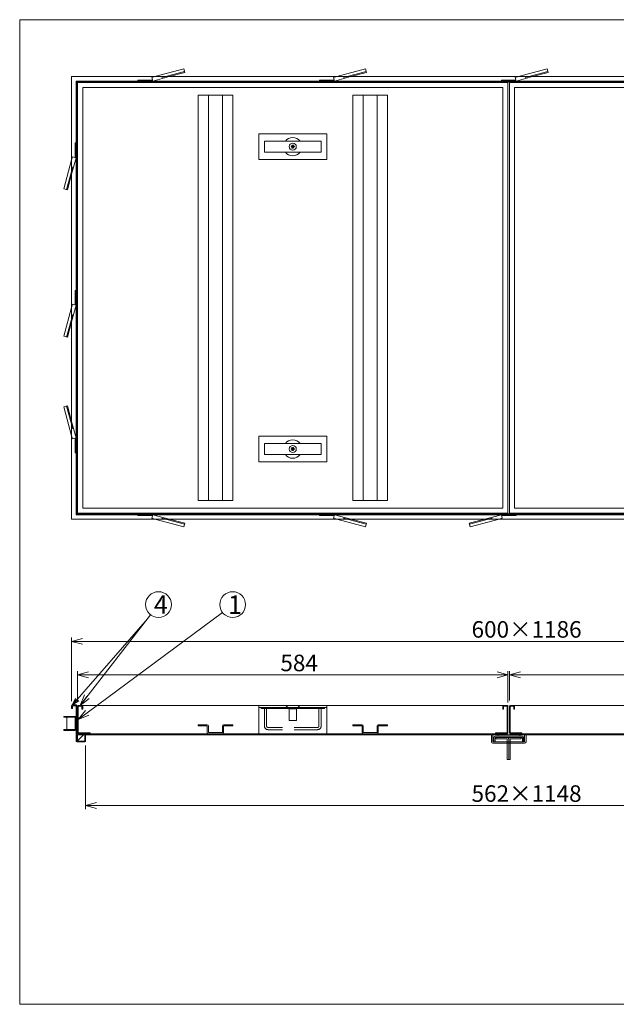
# Model space of a CAD drawing. Units: inches. Extents: x -203142 to -199856, y -371868 to -370018.
# Drawn here: x -201707 to -200898, y -371868 to -370533 of the extents above; entities that cross this region are included whole.
import ezdxf

# ---------------------------------------------------------------- set-up
doc = ezdxf.new("R2010")
doc.units = ezdxf.units.IN
doc.header["$LTSCALE"] = 5
doc.header["$MEASUREMENT"] = 0
doc.header["$PDMODE"] = 65
doc.header["$PDSIZE"] = 0.2
doc.linetypes.add('DIVIDE', pattern=[1.25, 0.5, -0.25, 0, -0.25, 0, -0.25])
doc.linetypes.add('HIDDEN', pattern=[9.525, 6.35, -3.175])
doc.layers.get('DEFPOINTS').update_dxf_attribs({"color": 3, "linetype": 'DIVIDE', "lineweight": 0})
for name, color, linetype, lineweight in [('1', 7, 'Continuous', 0), ('11', 7, 'Continuous', 0), ('3', 7, 'Continuous', 0), ('5', 7, 'Continuous', 0), ('DEFPOINTS_', 7, 'Continuous', 0)]:
    doc.layers.add(name, color=color, linetype=linetype, lineweight=lineweight)
doc.styles.add('MTSTANDARD', font='MONOTXT.shx', dxfattribs={"bigfont": 'EXTFONT.shx'})
doc.styles.add('MTSTANDARD7', font='MONOTXT.shx', dxfattribs={"bigfont": 'EXTFONT.shx'})
doc.styles.get("Standard").update_dxf_attribs({"font": 'MONOTXT.shx', "width": 0.8, "bigfont": 'EXTFONT.shx'})
doc.styles.add('WinFont11', font='txt', dxfattribs={"width": 0.8})
doc.styles.add('WinFont12', font='txt', dxfattribs={"width": 0.8})
doc.styles.add('WinFont13', font='txt', dxfattribs={"width": 0.8})
doc.styles.add('WinFont14', font='txt', dxfattribs={"width": 0.8})
doc.dimstyles.new('DIMSTYEX_18', dxfattribs={"dimscale": 5, "dimtxt": 4.01408, "dimasz": 3, "dimexe": 1, "dimexo": 1, "dimgap": 1, "dimtad": 3, "dimdec": 3, "dimdsep": 46, "dimtxsty": 'WinFont11', "dimblk": 'OPEN30', "dimblk1": 'OPEN30', "dimblk2": 'OPEN30', "dimsah": 1, "dimcen": 0, "dimclrd": 1, "dimclre": 1, "dimclrt": 7, "dimadec": 3, "dimazin": 2, "dimtfac": 0.75, "dimtdec": 3, "dimtofl": 0, "dimtmove": 0, "dimatfit": 3, "dimfxl": 1, "dimtolj": 1, "dimtzin": 0, "dimlwd": -1, "dimlwe": -1, "dimarcsym": 0})
doc.dimstyles.new('DIMSTYEX_19', dxfattribs={"dimscale": 5, "dimtxt": 4.01408, "dimasz": 3, "dimexe": 1, "dimexo": 1, "dimgap": 1, "dimtad": 3, "dimdec": 3, "dimdsep": 46, "dimtxsty": 'WinFont12', "dimblk": 'OPEN30', "dimblk1": 'OPEN30', "dimblk2": 'OPEN30', "dimsah": 1, "dimcen": 0, "dimclrd": 1, "dimclre": 1, "dimclrt": 7, "dimadec": 3, "dimazin": 2, "dimtfac": 0.75, "dimtdec": 3, "dimtofl": 0, "dimtmove": 0, "dimatfit": 3, "dimfxl": 1, "dimtolj": 1, "dimtzin": 0, "dimlwd": -1, "dimlwe": -1, "dimarcsym": 0})
doc.dimstyles.new('DIMSTYEX_20', dxfattribs={"dimscale": 5, "dimtxt": 4.01408, "dimasz": 3, "dimexe": 1, "dimexo": 1, "dimgap": 1, "dimtad": 3, "dimdec": 3, "dimdsep": 46, "dimtxsty": 'WinFont13', "dimblk": 'OPEN30', "dimblk1": 'OPEN30', "dimblk2": 'OPEN30', "dimsah": 1, "dimcen": 0, "dimclrd": 1, "dimclre": 1, "dimclrt": 7, "dimadec": 3, "dimazin": 2, "dimtfac": 0.75, "dimtdec": 3, "dimtofl": 0, "dimtmove": 0, "dimatfit": 3, "dimfxl": 1, "dimtolj": 1, "dimtzin": 0, "dimlwd": -1, "dimlwe": -1, "dimarcsym": 0})
doc.dimstyles.new('DIMSTYEX_21', dxfattribs={"dimscale": 5, "dimtxt": 4.01408, "dimasz": 3, "dimexe": 1, "dimexo": 1, "dimgap": 1, "dimtad": 3, "dimdec": 3, "dimdsep": 46, "dimtxsty": 'WinFont14', "dimblk": 'OPEN30', "dimblk1": 'OPEN30', "dimblk2": 'OPEN30', "dimsah": 1, "dimcen": 0, "dimclrd": 1, "dimclre": 1, "dimclrt": 7, "dimadec": 3, "dimazin": 2, "dimtfac": 0.75, "dimtdec": 3, "dimtofl": 0, "dimtmove": 0, "dimatfit": 3, "dimfxl": 1, "dimtolj": 1, "dimtzin": 0, "dimlwd": -1, "dimlwe": -1, "dimarcsym": 0})
doc.dimstyles.new('DIMSTYEX_27', dxfattribs={"dimscale": 5, "dimtxt": 5, "dimasz": 3, "dimexe": 1, "dimexo": 1, "dimgap": 1, "dimtad": 3, "dimdec": 3, "dimdsep": 46, "dimtxsty": 'Standard', "dimblk": 'OPEN30', "dimcen": 0, "dimclrd": 1, "dimclre": 1, "dimclrt": 7, "dimadec": 3, "dimazin": 2, "dimtfac": 0.75, "dimtdec": 4, "dimtofl": 0, "dimtmove": 0, "dimatfit": 3, "dimldrblk": 'OPEN30', "dimfxl": 1, "dimtolj": 1, "dimtzin": 0, "dimlwd": -1, "dimlwe": -1, "dimarcsym": 0})
doc.dimstyles.new('DIMSTYEX_6', dxfattribs={"dimscale": 5, "dimtxt": 5, "dimasz": 2, "dimexe": 1, "dimexo": 1, "dimgap": 1, "dimtad": 3, "dimdec": 3, "dimdsep": 46, "dimtxsty": 'Standard', "dimblk": 'OPEN30', "dimcen": 0, "dimclrd": 1, "dimclre": 1, "dimclrt": 7, "dimadec": 3, "dimazin": 2, "dimtfac": 0.75, "dimtdec": 4, "dimtofl": 0, "dimtmove": 0, "dimatfit": 3, "dimldrblk": 'OPEN30', "dimfxl": 1, "dimtolj": 1, "dimtzin": 0, "dimlwd": -1, "dimlwe": -1, "dimarcsym": 0})

# ---------------------------------------------------------------- blocks, each defined once
blk = doc.blocks.new('_OPEN30')
at = {"color": 0, "linetype": 'ByBlock', "lineweight": -2}
for p, q in [((-1, 0.268), (0, 0)), ((-1, 0.268), (0, 0)), ((0, 0), (-1, -0.268)), ((0, 0), (-1, 0)), ((0, 0), (-1, -0.268)), ((0, 0), (-1, 0))]:
    blk.add_line(p, q, dxfattribs=at)
blk = doc.blocks.new('_D11')
at = {"layer": '1', "color": 1, "linetype": 'Continuous'}
for p, q in [((-201617.6, -371517.3), (-201617.6, -371603.6)), ((-200469.6, -371517.3), (-200469.6, -371603.6)), ((-201617.6, -371598.6), (-200469.6, -371598.6))]:
    blk.add_line(p, q, dxfattribs=at)
at = {"layer": 'DEFPOINTS', "color": 1, "linetype": 'Continuous'}
for p in [(-201617.6, -371512.3), (-200469.6, -371512.3), (-200469.6, -371598.6)]:
    blk.add_point(p, dxfattribs=at)
at = {"layer": '1', "color": 1, "linetype": 'Continuous', "xscale": 14.77211629517842, "yscale": 14.77211629517842, "zscale": 14.77211629517842, "rotation": 180}
blk.add_blockref('_OPEN30', (-201617.6, -371598.6), dxfattribs=at)
at = {"layer": '1', "color": 1, "linetype": 'Continuous', "xscale": 14.77211629517842, "yscale": 14.77211629517842, "zscale": 14.77211629517842}
blk.add_blockref('_OPEN30', (-200469.6, -371598.6), dxfattribs=at)
at = {"layer": '1', "color": 7, "linetype": 'Continuous', "insert": (-201094, -371593.6), "char_height": 22.4, "attachment_point": 7, "line_spacing_factor": 0.8, "style": 'MTSTANDARD7'}
blk.add_mtext('{\\fＭＳ Ｐゴシック|b0|i0|c128|p50;\\W1.0;562×1148}', dxfattribs=at)
blk = doc.blocks.new('_D12')
at = {"layer": '1', "color": 1, "linetype": 'Continuous'}
for p, q in [((-201628.6, -371457.8), (-201628.6, -371416.5)), ((-201628.6, -371421.5), (-201044.6, -371421.5)), ((-201044.6, -371458.8), (-201044.6, -371416.5))]:
    blk.add_line(p, q, dxfattribs=at)
at = {"layer": 'DEFPOINTS', "color": 1, "linetype": 'Continuous'}
for p in [(-201044.6, -371421.5), (-201628.6, -371462.8), (-201044.6, -371463.8)]:
    blk.add_point(p, dxfattribs=at)
at = {"layer": '1', "color": 1, "linetype": 'Continuous', "xscale": 14.77211629517842, "yscale": 14.77211629517842, "zscale": 14.77211629517842, "rotation": 180}
blk.add_blockref('_OPEN30', (-201628.6, -371421.5), dxfattribs=at)
at = {"layer": '1', "color": 1, "linetype": 'Continuous', "xscale": 14.77211629517842, "yscale": 14.77211629517842, "zscale": 14.77211629517842}
blk.add_blockref('_OPEN30', (-201044.6, -371421.5), dxfattribs=at)
at = {"layer": '1', "color": 7, "linetype": 'Continuous', "insert": (-201353.4, -371416.5), "char_height": 22.4, "attachment_point": 7, "line_spacing_factor": 0.8, "style": 'MTSTANDARD7'}
blk.add_mtext('{\\fＭＳ Ｐゴシック|b0|i0|c128|p50;\\W1.0;584}', dxfattribs=at)
blk = doc.blocks.new('_D13')
at = {"layer": '1', "color": 1, "linetype": 'Continuous'}
for p, q in [((-201042.6, -371456.1), (-201042.6, -371416.5)), ((-201042.6, -371421.5), (-200458.6, -371421.5)), ((-200458.6, -371458.8), (-200458.6, -371416.5))]:
    blk.add_line(p, q, dxfattribs=at)
at = {"layer": 'DEFPOINTS', "color": 1, "linetype": 'Continuous'}
for p in [(-200458.6, -371421.5), (-201042.6, -371461.1), (-200458.6, -371463.8)]:
    blk.add_point(p, dxfattribs=at)
at = {"layer": '1', "color": 1, "linetype": 'Continuous', "xscale": 14.77211629517842, "yscale": 14.77211629517842, "zscale": 14.77211629517842, "rotation": 180}
blk.add_blockref('_OPEN30', (-201042.6, -371421.5), dxfattribs=at)
at = {"layer": '1', "color": 1, "linetype": 'Continuous', "xscale": 14.77211629517842, "yscale": 14.77211629517842, "zscale": 14.77211629517842}
blk.add_blockref('_OPEN30', (-200458.6, -371421.5), dxfattribs=at)
at = {"layer": '1', "color": 7, "linetype": 'Continuous', "insert": (-200767.4, -371416.5), "char_height": 22.4, "attachment_point": 7, "line_spacing_factor": 0.8, "style": 'MTSTANDARD7'}
blk.add_mtext('{\\fＭＳ Ｐゴシック|b0|i0|c128|p50;\\W1.0;584}', dxfattribs=at)
blk = doc.blocks.new('_D14')
at = {"layer": '1', "color": 1, "linetype": 'Continuous'}
for p, q in [((-201636.6, -371457.3), (-201636.6, -371371)), ((-201636.6, -371376), (-200450.6, -371376)), ((-200450.6, -371457.3), (-200450.6, -371371))]:
    blk.add_line(p, q, dxfattribs=at)
at = {"layer": 'DEFPOINTS', "color": 1, "linetype": 'Continuous'}
for p in [(-200450.6, -371376), (-201636.6, -371462.3), (-200450.6, -371462.3)]:
    blk.add_point(p, dxfattribs=at)
at = {"layer": '1', "color": 1, "linetype": 'Continuous', "xscale": 14.77211629517842, "yscale": 14.77211629517842, "zscale": 14.77211629517842, "rotation": 180}
blk.add_blockref('_OPEN30', (-201636.6, -371376), dxfattribs=at)
at = {"layer": '1', "color": 1, "linetype": 'Continuous', "xscale": 14.77211629517842, "yscale": 14.77211629517842, "zscale": 14.77211629517842}
blk.add_blockref('_OPEN30', (-200450.6, -371376), dxfattribs=at)
at = {"layer": '1', "color": 7, "linetype": 'Continuous', "insert": (-201094, -371371), "char_height": 22.4, "attachment_point": 7, "line_spacing_factor": 0.8, "style": 'MTSTANDARD7'}
blk.add_mtext('{\\fＭＳ Ｐゴシック|b0|i0|c128|p50;\\W1.0;600×1186}', dxfattribs=at)
blk = doc.blocks.new('BLK23', base_point=(-201627.6, -371482))
at = {"layer": '1', "color": 1, "linetype": 'Continuous'}
blk.add_circle((-201418.1, -371326.2), 17.5, dxfattribs=at)
at = {"layer": '1', "color": 7, "linetype": 'Continuous', "insert": (-201424.4, -371338.7), "char_height": 25, "attachment_point": 7, "line_spacing_factor": 0.75, "style": 'MTSTANDARD'}
blk.add_mtext('{\\fＭＳ ゴシック|b0|i0|c128|p49;\\W1.0;1}', dxfattribs=at)
at = {"layer": '1', "color": 1, "linetype": 'Continuous'}
blk.add_leader([(-201627.6, -371482), (-201432.1, -371336.7)], dimstyle='DIMSTYEX_27', override={"dimclrd": 0}, dxfattribs=at)
blk = doc.blocks.new('BLK24', base_point=(-201625.1, -371462.8))
at = {"layer": '1', "color": 1, "linetype": 'Continuous'}
blk.add_circle((-201518.7, -371326.2), 17.5, dxfattribs=at)
at = {"layer": '1', "color": 7, "linetype": 'Continuous', "insert": (-201525, -371338.7), "char_height": 25, "attachment_point": 7, "line_spacing_factor": 0.75, "style": 'MTSTANDARD'}
blk.add_mtext('{\\fＭＳ ゴシック|b0|i0|c128|p49;\\W1.0;4}', dxfattribs=at)
at = {"layer": '1', "color": 1, "linetype": 'Continuous'}
blk.add_leader([(-201625.1, -371462.8), (-201529.5, -371340)], dimstyle='DIMSTYEX_27', override={"dimclrd": 0}, dxfattribs=at)

msp = doc.modelspace()

# ---------------------------------------------------------------- hatches: boundary and pattern name
at = {"layer": '11', "linetype": 'Continuous'}
h = msp.add_hatch(dxfattribs=at)
h.set_pattern_fill('_U', scale=1250, style=0, pattern_type=0)
h.set_pattern_definition([(0, (0, 0), (0, 1250), [])])
h.paths.add_polyline_path([(-201028.5897, -371504.7736), (-201028.5897, -371502.7736), (-201058.5897, -371502.7736), (-201058.5897, -371504.7736)], flags=0)
at = {"layer": '3', "linetype": 'Continuous'}
h = msp.add_hatch(dxfattribs=at)
h.set_pattern_fill('_U', scale=62.5, angle=45, style=0, double=1, pattern_type=0)
h.set_pattern_definition([(45, (0, 0), (-44.194174, 44.194174), []), (135, (0, 0), (-44.194174, -44.194174), [])])
h.paths.add_polyline_path([(-201628.5897, -371511.2736), (-201618.5897, -371511.2736), (-201618.5897, -371502.7736), (-201628.5897, -371502.7736)], flags=0)

# ---------------------------------------------------------------- linework, layer by layer
at = {"layer": '1', "color": 7, "linetype": 'Continuous'}
for p, q in [((-201707.0862, -371868.131), (-201707.0862, -370533.131)), ((-201707.0862, -370533.131), (-199857.0862, -370533.131)), ((-201045.5897, -371502.7736), (-201041.5897, -371502.7736)), ((-199857.0862, -371868.131), (-201707.0862, -371868.131))]:
    msp.add_line(p, q, dxfattribs=at)
for centre, radius in [((-201336.5897, -370705.2583), 4.8), ((-201336.5897, -370705.2583), 1), ((-201336.5897, -371115.2583), 4.8), ((-201336.5897, -371115.2583), 1)]:
    msp.add_circle(centre, radius, dxfattribs=at)
for centre, radius, start, end in [((-201338.5958, -370705.2495), 0.2333, 95.9645133, 261.2292925), ((-201338.7254, -370706.4787), 1.003, 335.6155143, 84.6219691), ((-201338.7145, -370704.019), 1.003, 275.4040025, 23.3420917), ((-201338.5958, -370705.2495), 0.2333, 95.0550035, 95.0636632), ((-201337.6003, -370706.9912), 0.2333, 155.0550035, 321.2292925), ((-201337.5852, -370703.5166), 0.2333, 35.9645132, 206.7347683), ((-201336.6006, -370707.718), 1.003, 35.6155143, 144.6219691), ((-201336.5789, -370702.7985), 1.003, 215.4040025, 324.6219691), ((-201335.5943, -370706.9999), 0.2333, 215.0550034, 23.8256323), ((-201335.5792, -370703.5253), 0.2333, 335.0550035, 141.2292924), ((-201334.465, -370706.4975), 1.003, 95.4040025, 204.0183504), ((-201334.4541, -370704.0378), 1.003, 155.6155143, 263.3446197), ((-201334.5837, -370705.2669), 0.2333, 275.618022, 86.7238789), ((-201334.5837, -370705.2669), 0.2333, 275.0550035, 275.0574187), ((-201334.4541, -370704.0378), 1.003, 264.5888706, 264.6197156), ((-201334.4541, -370704.0378), 1.003, 264.6197379, 264.6219691), ((-201338.5958, -371115.2495), 0.2333, 95.9645133, 261.2292925), ((-201338.7254, -371116.4787), 1.003, 335.6155143, 84.6219691), ((-201338.7145, -371114.019), 1.003, 275.4040025, 23.3420917), ((-201338.5958, -371115.2495), 0.2333, 95.0550035, 95.0636632), ((-201337.5852, -371113.5166), 0.2333, 35.9645132, 206.7347683), ((-201336.5789, -371112.7985), 1.003, 215.4040025, 324.6219691), ((-201335.5792, -371113.5253), 0.2333, 335.0550035, 141.2292924), ((-201334.465, -371116.4975), 1.003, 95.4040025, 204.0183504), ((-201334.4541, -371114.0378), 1.003, 155.6155143, 263.3446197), ((-201334.5837, -371115.2669), 0.2333, 275.618022, 86.7238789), ((-201334.5837, -371115.2669), 0.2333, 275.0550035, 275.0574187), ((-201334.4541, -371114.0378), 1.003, 264.5888706, 264.6197156), ((-201334.4541, -371114.0378), 1.003, 264.6197379, 264.6219691), ((-201337.6003, -371116.9912), 0.2333, 155.0550035, 321.2292925), ((-201336.6006, -371117.718), 1.003, 35.6155143, 144.6219691), ((-201335.5943, -371116.9999), 0.2333, 215.0550034, 23.8256323)]:
    msp.add_arc(centre, radius, start, end, dxfattribs=at)
at = {"layer": '11', "color": 7, "linetype": 'Continuous'}
for p, q in [((-201067.0897, -371502.7736), (-201067.0897, -371512.2736)), ((-201065.0897, -371502.7736), (-201067.0897, -371502.7736)), ((-201065.0897, -371512.2736), (-201065.0897, -371502.7736)), ((-201028.5897, -371502.7736), (-201058.5897, -371502.7736)), ((-201058.5897, -371502.7736), (-201058.5897, -371504.7736)), ((-201045.5897, -371502.7736), (-201041.5897, -371502.7736)), ((-201028.5897, -371504.7736), (-201028.5897, -371502.7736)), ((-201020.0897, -371502.7736), (-201022.0897, -371502.7736)), ((-201022.0897, -371502.7736), (-201022.0897, -371512.2736)), ((-201020.0897, -371512.2736), (-201020.0897, -371502.7736)), ((-201022.0897, -371512.2736), (-201065.0897, -371512.2736)), ((-201065.0897, -371514.2736), (-201022.0897, -371514.2736)), ((-201063.5897, -371512.2736), (-201063.5897, -371506.2736)), ((-201062.0897, -371512.2736), (-201063.5897, -371512.2736)), ((-201062.0897, -371504.7736), (-201025.0897, -371504.7736)), ((-201025.0897, -371506.2736), (-201062.0897, -371506.2736)), ((-201062.0897, -371506.2736), (-201062.0897, -371512.2736)), ((-201060.5897, -371506.2736), (-201045.5897, -371506.2736)), ((-201060.5897, -371508.2736), (-201060.5897, -371506.2736)), ((-201045.5897, -371508.2736), (-201060.5897, -371508.2736)), ((-201058.5897, -371504.7736), (-201028.5897, -371504.7736)), ((-201045.5897, -371536.2736), (-201045.5897, -371508.2736)), ((-201043.5897, -371508.2736), (-201043.5897, -371536.2736)), ((-201043.5897, -371508.2736), (-201043.5897, -371536.2736)), ((-201026.5897, -371506.2736), (-201041.5897, -371506.2736)), ((-201041.5897, -371536.2736), (-201041.5897, -371508.2736)), ((-201041.5897, -371508.2736), (-201026.5897, -371508.2736)), ((-201026.5897, -371508.2736), (-201026.5897, -371506.2736)), ((-201025.0897, -371512.2736), (-201025.0897, -371506.2736)), ((-201023.5897, -371512.2736), (-201025.0897, -371512.2736)), ((-201023.5897, -371506.2736), (-201023.5897, -371512.2736)), ((-201043.5897, -371536.2736), (-201045.5897, -371536.2736)), ((-201043.5897, -371536.2736), (-201041.5897, -371536.2736))]:
    msp.add_line(p, q, dxfattribs=at)
for centre, radius, start, end in [((-201065.0897, -371512.2736), 2, 180, 270), ((-201062.0897, -371506.2736), 1.5, 90, 180), ((-201045.5897, -371508.2736), 2, 0, 90), ((-201041.5897, -371508.2736), 2, 90, 180), ((-201025.0897, -371506.2736), 1.5, 0, 90), ((-201022.0897, -371512.2736), 2, 270, 0)]:
    msp.add_arc(centre, radius, start, end, dxfattribs=at)
at = {"layer": '3', "color": 7, "linetype": 'Continuous'}
for p, q in [((-201636.5897, -371467.2736), (-201636.5897, -371463.2736)), ((-201635.5897, -371462.2736), (-201630.5897, -371462.2736)), ((-201630.5897, -371463.2736), (-201635.5897, -371463.2736)), ((-201635.5897, -371463.2736), (-201635.5897, -371467.2736)), ((-201630.5897, -371511.2736), (-201630.5897, -371463.2736)), ((-201629.5897, -371463.2736), (-201629.5897, -371511.2736)), ((-201622.5897, -371462.7736), (-201627.5897, -371462.7736)), ((-201050.5897, -371462.7736), (-201045.5897, -371462.7736)), ((-201036.5897, -371462.7736), (-201041.5897, -371462.7736)), ((-201635.5897, -371467.2736), (-201636.5897, -371467.2736)), ((-201628.5897, -371463.7736), (-201628.5897, -371500.2736)), ((-201627.5897, -371500.2736), (-201627.5897, -371463.7736)), ((-201627.5897, -371463.7736), (-201622.5897, -371463.7736)), ((-201622.5897, -371463.7736), (-201622.5897, -371467.7736)), ((-201622.5897, -371467.7736), (-201621.5897, -371467.7736)), ((-201621.5897, -371467.7736), (-201621.5897, -371463.7736)), ((-201051.5897, -371467.7736), (-201051.5897, -371463.7736)), ((-201050.5897, -371467.7736), (-201051.5897, -371467.7736)), ((-201045.5897, -371463.7736), (-201050.5897, -371463.7736)), ((-201050.5897, -371463.7736), (-201050.5897, -371467.7736)), ((-201045.5897, -371500.2736), (-201045.5897, -371463.7736)), ((-201044.5897, -371463.7736), (-201044.5897, -371500.2736)), ((-201042.5897, -371463.7736), (-201042.5897, -371500.2736)), ((-201041.5897, -371500.2736), (-201041.5897, -371463.7736)), ((-201041.5897, -371463.7736), (-201036.5897, -371463.7736)), ((-201036.5897, -371463.7736), (-201036.5897, -371467.7736)), ((-201036.5897, -371467.7736), (-201035.5897, -371467.7736)), ((-201035.5897, -371467.7736), (-201035.5897, -371463.7736)), ((-201618.5897, -371502.7736), (-201628.5897, -371502.7736)), ((-201628.5897, -371502.7736), (-201628.5897, -371511.2736)), ((-201627.5897, -371500.2736), (-201611.5897, -371500.2736)), ((-201618.5897, -371502.7736), (-201617.5897, -371502.7736)), ((-201618.5897, -371511.2736), (-201618.5897, -371502.7736)), ((-201618.5897, -371511.2736), (-201618.5897, -371502.7736)), ((-201617.5897, -371502.7736), (-201617.5897, -371511.2736)), ((-201045.5897, -371500.2736), (-201061.5897, -371500.2736)), ((-201041.5897, -371500.2736), (-201025.5897, -371500.2736)), ((-201629.5897, -371511.2736), (-201618.5897, -371511.2736)), ((-201628.5897, -371511.2736), (-201618.5897, -371511.2736))]:
    msp.add_line(p, q, dxfattribs=at)
for centre, start, end in [((-201635.5897, -371463.2736), 90, 180), ((-201630.5897, -371463.2736), 0, 90), ((-201627.5897, -371463.7736), 90, 180), ((-201622.5897, -371463.7736), 0, 90), ((-201050.5897, -371463.7736), 90, 180), ((-201045.5897, -371463.7736), 0, 90), ((-201041.5897, -371463.7736), 90, 180), ((-201036.5897, -371463.7736), 0, 90), ((-201618.5897, -371511.2736), 270, 0)]:
    msp.add_arc(centre, 1, start, end, dxfattribs=at)
at = {"layer": '5', "color": 7, "linetype": 'HIDDEN'}
for p, q in [((-201483.4337, -370603.4524), (-201526.9003, -370615.0992)), ((-201236.9337, -370603.4524), (-201280.4003, -370615.0992)), ((-200990.4337, -370603.4524), (-201033.9003, -370615.0992)), ((-201526.9113, -370615.0583), (-201546.5897, -370615.0583)), ((-201546.5897, -370616.2583), (-201546.5897, -370615.0583)), ((-201526.5897, -370616.2583), (-201546.5897, -370616.2583)), ((-201527.8838, -370611.4287), (-201523.5159, -370610.2583)), ((-201526.5897, -370616.2583), (-201527.8838, -370611.4287)), ((-201504.1974, -370610.2583), (-201526.5897, -370616.2583)), ((-201280.4113, -370615.0583), (-201300.0897, -370615.0583)), ((-201300.0897, -370616.2583), (-201300.0897, -370615.0583)), ((-201280.0897, -370616.2583), (-201300.0897, -370616.2583)), ((-201281.3838, -370611.4287), (-201277.0159, -370610.2583)), ((-201280.0897, -370616.2583), (-201281.3838, -370611.4287)), ((-201257.6974, -370610.2583), (-201280.0897, -370616.2583)), ((-201033.9113, -370615.0583), (-201053.5897, -370615.0583)), ((-201053.5897, -370616.2583), (-201053.5897, -370615.0583)), ((-201033.5897, -370616.2583), (-201053.5897, -370616.2583)), ((-201034.8838, -370611.4287), (-201030.5159, -370610.2583)), ((-201033.5897, -370616.2583), (-201034.8838, -370611.4287)), ((-201011.1974, -370610.2583), (-201033.5897, -370616.2583)), ((-201631.7897, -370719.9368), (-201631.7897, -370700.2583)), ((-201630.5897, -370700.2583), (-201631.7897, -370700.2583)), ((-201630.5897, -370720.2583), (-201630.5897, -370700.2583)), ((-201643.3957, -370763.4144), (-201631.7488, -370719.9477)), ((-201635.4194, -370718.9642), (-201636.5897, -370723.3321)), ((-201636.5897, -370742.6506), (-201630.5897, -370720.2583)), ((-201630.5897, -370720.2583), (-201635.4194, -370718.9642)), ((-201631.7897, -370919.9368), (-201631.7897, -370900.2583)), ((-201630.5897, -370900.2583), (-201631.7897, -370900.2583)), ((-201630.5897, -370920.2583), (-201630.5897, -370900.2583)), ((-201643.3957, -370963.4144), (-201631.7488, -370919.9477)), ((-201635.4194, -370918.9642), (-201636.5897, -370923.3321)), ((-201636.5897, -370942.6506), (-201630.5897, -370920.2583)), ((-201630.5897, -370920.2583), (-201635.4194, -370918.9642)), ((-201643.3957, -371057.1022), (-201631.7488, -371100.5689)), ((-201636.5897, -371077.866), (-201630.5897, -371100.2583)), ((-201635.4194, -371101.5524), (-201636.5897, -371097.1845)), ((-201630.5897, -371100.2583), (-201635.4194, -371101.5524)), ((-201631.7897, -371100.5799), (-201631.7897, -371120.2583)), ((-201630.5897, -371100.2583), (-201630.5897, -371120.2583)), ((-201630.5897, -371120.2583), (-201631.7897, -371120.2583)), ((-201526.5897, -371204.2583), (-201546.5897, -371204.2583)), ((-201546.5897, -371204.2583), (-201546.5897, -371205.4583)), ((-201526.9113, -371205.4583), (-201546.5897, -371205.4583)), ((-201526.5897, -371204.2583), (-201527.8838, -371209.088)), ((-201527.8838, -371209.088), (-201523.5159, -371210.2583)), ((-201483.4337, -371217.0643), (-201526.9003, -371205.4174)), ((-201504.1974, -371210.2583), (-201526.5897, -371204.2583)), ((-201280.0897, -371204.2583), (-201300.0897, -371204.2583)), ((-201300.0897, -371204.2583), (-201300.0897, -371205.4583)), ((-201280.4113, -371205.4583), (-201300.0897, -371205.4583)), ((-201280.0897, -371204.2583), (-201281.3838, -371209.088)), ((-201281.3838, -371209.088), (-201277.0159, -371210.2583)), ((-201236.9337, -371217.0643), (-201280.4003, -371205.4174)), ((-201257.6974, -371210.2583), (-201280.0897, -371204.2583)), ((-201096.7458, -371217.0643), (-201053.2791, -371205.4174)), ((-201075.982, -371210.2583), (-201053.5897, -371204.2583)), ((-201052.2956, -371209.088), (-201056.6635, -371210.2583)), ((-201053.5897, -371204.2583), (-201033.5897, -371204.2583)), ((-201053.5897, -371204.2583), (-201052.2956, -371209.088)), ((-201053.2682, -371205.4583), (-201033.5897, -371205.4583)), ((-201033.5897, -371204.2583), (-201033.5897, -371205.4583)), ((-201346.1897, -371462.7736), (-201341.59, -371467.3734)), ((-201326.9902, -371462.7736), (-201331.59, -371467.3734)), ((-201375.0897, -371490.7736), (-201375.0897, -371465.7736)), ((-201372.0897, -371490.7736), (-201372.0897, -371465.7736)), ((-201341.59, -371467.3734), (-201341.59, -371483.3734)), ((-201341.59, -371467.3734), (-201331.59, -371467.3734)), ((-201331.59, -371467.3734), (-201331.59, -371483.3734)), ((-201301.0897, -371465.7736), (-201301.0897, -371490.7736)), ((-201298.0897, -371465.7736), (-201298.0897, -371490.7736)), ((-201331.59, -371483.3734), (-201341.59, -371483.3734)), ((-201303.0897, -371492.7736), (-201370.0897, -371492.7736)), ((-201303.0897, -371495.7736), (-201370.0897, -371495.7736))]:
    msp.add_line(p, q, dxfattribs=at)
at = {"layer": '5', "color": 7, "linetype": 'Continuous'}
for p, q in [((-201523.5159, -370610.2583), (-201484.4172, -370599.7818)), ((-201483.1231, -370604.6115), (-201504.1974, -370610.2583)), ((-201484.4172, -370599.7818), (-201483.1231, -370604.6115)), ((-201277.0159, -370610.2583), (-201237.9172, -370599.7818)), ((-201236.6231, -370604.6115), (-201257.6974, -370610.2583)), ((-201237.9172, -370599.7818), (-201236.6231, -370604.6115)), ((-201030.5159, -370610.2583), (-200991.4172, -370599.7818)), ((-200990.1231, -370604.6115), (-201011.1974, -370610.2583)), ((-200991.4172, -370599.7818), (-200990.1231, -370604.6115)), ((-200450.5897, -370610.2583), (-201636.5897, -370610.2583)), ((-201636.5897, -370610.2583), (-201636.5897, -371210.2583)), ((-200456.5897, -370616.2583), (-201630.5897, -370616.2583)), ((-201630.5897, -370616.2583), (-201630.5897, -371204.2583)), ((-200457.5897, -370617.2583), (-201629.5897, -370617.2583)), ((-201629.5897, -370617.2583), (-201629.5897, -371203.2583)), ((-201628.5897, -370618.2583), (-201628.5897, -371202.2583)), ((-201044.5897, -370618.2583), (-201628.5897, -370618.2583)), ((-201044.5897, -371202.2583), (-201044.5897, -370618.2583)), ((-201042.5897, -371202.2583), (-201042.5897, -370618.2583)), ((-201042.5897, -370618.2583), (-200458.5897, -370618.2583)), ((-201621.5897, -370625.2583), (-201621.5897, -371195.2583)), ((-201051.5897, -370625.2583), (-201621.5897, -370625.2583)), ((-201051.5897, -371195.2583), (-201051.5897, -370625.2583)), ((-201035.5897, -371195.2583), (-201035.5897, -370625.2583)), ((-201035.5897, -370625.2583), (-200465.5897, -370625.2583)), ((-201290.5897, -370687.7583), (-201382.5897, -370687.7583)), ((-201382.5897, -370687.7583), (-201382.5897, -370722.7583)), ((-201290.5897, -370722.7583), (-201290.5897, -370687.7583)), ((-201375.0897, -370712.7583), (-201375.0897, -370697.7583)), ((-201375.0897, -370697.7583), (-201298.0897, -370697.7583)), ((-201298.0897, -370697.7583), (-201298.0897, -370712.7583)), ((-201298.0897, -370712.7583), (-201375.0897, -370712.7583)), ((-201636.5897, -370723.3321), (-201647.0662, -370762.4309)), ((-201382.5897, -370722.7583), (-201290.5897, -370722.7583)), ((-201642.2366, -370763.725), (-201636.5897, -370742.6506)), ((-201647.0662, -370762.4309), (-201642.2366, -370763.725)), ((-201636.5897, -370923.3321), (-201647.0662, -370962.4309)), ((-201642.2366, -370963.725), (-201636.5897, -370942.6506)), ((-201647.0662, -370962.4309), (-201642.2366, -370963.725)), ((-201647.0662, -371058.0858), (-201642.2366, -371056.7917)), ((-201636.5897, -371097.1845), (-201647.0662, -371058.0858)), ((-201642.2366, -371056.7917), (-201636.5897, -371077.866)), ((-201290.5897, -371097.7583), (-201382.5897, -371097.7583)), ((-201382.5897, -371097.7583), (-201382.5897, -371132.7583)), ((-201290.5897, -371132.7583), (-201290.5897, -371097.7583)), ((-201375.0897, -371122.7583), (-201375.0897, -371107.7583)), ((-201375.0897, -371107.7583), (-201298.0897, -371107.7583)), ((-201298.0897, -371107.7583), (-201298.0897, -371122.7583)), ((-201298.0897, -371122.7583), (-201375.0897, -371122.7583)), ((-201382.5897, -371132.7583), (-201290.5897, -371132.7583)), ((-201621.5897, -371195.2583), (-201051.5897, -371195.2583)), ((-200465.5897, -371195.2583), (-201035.5897, -371195.2583)), ((-201630.5897, -371204.2583), (-200456.5897, -371204.2583)), ((-201629.5897, -371203.2583), (-200457.5897, -371203.2583)), ((-201628.5897, -371202.2583), (-201044.5897, -371202.2583)), ((-200458.5897, -371202.2583), (-201042.5897, -371202.2583)), ((-201636.5897, -371210.2583), (-200450.5897, -371210.2583)), ((-201523.5159, -371210.2583), (-201484.4172, -371220.7348)), ((-201483.1231, -371215.9052), (-201504.1974, -371210.2583)), ((-201484.4172, -371220.7348), (-201483.1231, -371215.9052)), ((-201277.0159, -371210.2583), (-201237.9172, -371220.7348)), ((-201236.6231, -371215.9052), (-201257.6974, -371210.2583)), ((-201237.9172, -371220.7348), (-201236.6231, -371215.9052)), ((-201097.0564, -371215.9052), (-201075.982, -371210.2583)), ((-201095.7623, -371220.7348), (-201097.0564, -371215.9052)), ((-201056.6635, -371210.2583), (-201095.7623, -371220.7348)), ((-201622.5897, -371462.7736), (-201050.5897, -371462.7736)), ((-201382.5897, -371462.7736), (-201290.5897, -371462.7736)), ((-201382.5897, -371465.7736), (-201382.5897, -371462.7736)), ((-201346.1897, -371462.7736), (-201326.9902, -371462.7736)), ((-201290.5897, -371462.7736), (-201290.5897, -371465.7736)), ((-200464.5897, -371462.7736), (-201036.5897, -371462.7736)), ((-201290.5897, -371465.7736), (-201382.5897, -371465.7736)), ((-201382.5897, -371465.7736), (-201382.5897, -371501.2736)), ((-201379.5897, -371465.7736), (-201379.5897, -371467.2736)), ((-201379.5897, -371467.2736), (-201375.0897, -371467.2736)), ((-201375.0897, -371467.2736), (-201372.0897, -371467.2736)), ((-201372.0897, -371467.2736), (-201301.0897, -371467.2736)), ((-201301.0897, -371467.2736), (-201298.0897, -371467.2736)), ((-201298.0897, -371467.2736), (-201293.5897, -371467.2736)), ((-201293.5897, -371467.2736), (-201293.5897, -371465.7736)), ((-201290.5897, -371501.2736), (-201290.5897, -371465.7736)), ((-201631.5897, -371477.7736), (-201647.0662, -371477.7736)), ((-201647.0662, -371477.7736), (-201647.0662, -371478.9736)), ((-201647.0662, -371478.9736), (-201632.2897, -371478.9736)), ((-201643.0662, -371478.9736), (-201643.0662, -371495.5736)), ((-201635.5897, -371477.7736), (-201635.5897, -371478.9736)), ((-201631.7897, -371479.7736), (-201631.7897, -371479.4736)), ((-201631.7897, -371479.7736), (-201630.5897, -371479.7736)), ((-201631.7897, -371494.7736), (-201631.7897, -371479.7736)), ((-201630.5897, -371478.7736), (-201630.5897, -371495.7736)), ((-201630.5897, -371479.7736), (-201630.5897, -371494.7736)), ((-201465.1047, -371489.2736), (-201452.6047, -371489.2736)), ((-201465.1047, -371489.2736), (-201465.1047, -371490.7736)), ((-201430.6047, -371489.2736), (-201418.1047, -371489.2736)), ((-201418.1047, -371489.2736), (-201418.1047, -371490.7736)), ((-201242.5747, -371489.2736), (-201255.0747, -371489.2736)), ((-201255.0747, -371489.2736), (-201255.0747, -371490.7736)), ((-201208.0747, -371489.2736), (-201220.5747, -371489.2736)), ((-201208.0747, -371489.2736), (-201208.0747, -371490.7736)), ((-201647.0662, -371496.7736), (-201647.0662, -371495.5736)), ((-201647.0662, -371495.5736), (-201632.2897, -371495.5736)), ((-201631.5897, -371496.7736), (-201647.0662, -371496.7736)), ((-201635.5897, -371495.5736), (-201635.5897, -371496.7736)), ((-201630.5897, -371494.7736), (-201631.7897, -371494.7736)), ((-201631.7897, -371494.7736), (-201631.7897, -371495.0736)), ((-201627.5897, -371501.2736), (-201627.5897, -371502.7736)), ((-201627.5897, -371501.2736), (-201611.5897, -371501.2736)), ((-201627.5897, -371501.2736), (-201045.5897, -371501.2736)), ((-201045.5897, -371502.7736), (-201627.5897, -371502.7736)), ((-201611.5897, -371501.2736), (-201611.5897, -371500.2736)), ((-201465.1047, -371490.7736), (-201452.5747, -371490.7736)), ((-201452.5747, -371490.7736), (-201452.5747, -371499.7736)), ((-201451.1047, -371490.7736), (-201451.1047, -371499.7736)), ((-201451.1047, -371499.7736), (-201432.1047, -371499.7736)), ((-201451.0747, -371501.2736), (-201432.1047, -371501.2736)), ((-201432.1047, -371499.7736), (-201432.1047, -371490.7736)), ((-201418.1047, -371490.7736), (-201430.6047, -371490.7736)), ((-201430.6047, -371490.7736), (-201430.6047, -371499.7736)), ((-201382.5897, -371501.2736), (-201290.5897, -371501.2736)), ((-201255.0747, -371490.7736), (-201242.5747, -371490.7736)), ((-201242.5747, -371490.7736), (-201242.5747, -371499.7736)), ((-201241.0747, -371499.7736), (-201241.0747, -371490.7736)), ((-201222.0747, -371499.7736), (-201241.0747, -371499.7736)), ((-201222.1047, -371501.2736), (-201241.0747, -371501.2736)), ((-201222.0747, -371490.7736), (-201222.0747, -371499.7736)), ((-201208.0747, -371490.7736), (-201220.6047, -371490.7736)), ((-201220.6047, -371490.7736), (-201220.6047, -371499.7736)), ((-201061.5897, -371501.2736), (-201061.5897, -371500.2736)), ((-201045.5897, -371501.2736), (-201061.5897, -371501.2736)), ((-201045.5897, -371501.2736), (-201045.5897, -371502.7736)), ((-201045.5897, -371501.2736), (-201045.5897, -371502.7736)), ((-201041.5897, -371501.2736), (-201025.5897, -371501.2736)), ((-201041.5897, -371501.2736), (-201041.5897, -371502.7736)), ((-200459.5897, -371501.2736), (-201041.5897, -371501.2736)), ((-201041.5897, -371501.2736), (-201041.5897, -371502.7736)), ((-201041.5897, -371502.7736), (-200459.5897, -371502.7736)), ((-201025.5897, -371501.2736), (-201025.5897, -371500.2736)), ((-201629.5897, -371512.2736), (-201618.5897, -371512.2736))]:
    msp.add_line(p, q, dxfattribs=at)
for centre, radius, start, end in [((-201336.5897, -370705.2583), 12.5, 36.8698976, 143.1301024), ((-201336.5897, -370705.2583), 12.5, 216.8698976, 323.1301024), ((-201336.5897, -371115.2583), 12.5, 36.8698976, 143.1301024), ((-201336.5897, -371115.2583), 12.5, 216.8698976, 323.1301024), ((-201632.2897, -371479.4736), 0.5, 0, 90), ((-201631.5897, -371478.7736), 1, 0, 90), ((-201452.6047, -371490.7736), 1.5, 0, 90), ((-201430.6047, -371490.7736), 1.5, 90, 180), ((-201242.5747, -371490.7736), 1.5, 0, 90), ((-201220.5747, -371490.7736), 1.5, 90, 180), ((-201632.2897, -371495.0736), 0.5, 270, 0), ((-201631.5897, -371495.7736), 1, 270, 0), ((-201627.5897, -371500.2736), 1, 180, 270), ((-201451.0747, -371499.7736), 1.5, 180, 270), ((-201432.1047, -371499.7736), 1.5, 270, 0), ((-201241.0747, -371499.7736), 1.5, 180, 270), ((-201222.1047, -371499.7736), 1.5, 270, 0), ((-201045.5897, -371500.2736), 1, 270, 0), ((-201041.5897, -371500.2736), 1, 180, 270), ((-201629.5897, -371511.2736), 1, 180, 270)]:
    msp.add_arc(centre, radius, start, end, dxfattribs=at)
at = {"layer": '5', "color": 7, "linetype": 'HIDDEN'}
for centre, radius, start, end in [((-201370.0897, -371490.7736), 5, 180, 270), ((-201370.0897, -371490.7736), 2, 180, 270), ((-201303.0897, -371490.7736), 5, 270, 0), ((-201303.0897, -371490.7736), 2, 270, 0)]:
    msp.add_arc(centre, radius, start, end, dxfattribs=at)
at = {"layer": 'DEFPOINTS_', "color": 7, "linetype": 'Continuous'}
for p, q in [((-201465.0897, -371185.2583), (-201465.0897, -370635.2583)), ((-201465.0897, -370635.2583), (-201418.0897, -370635.2583)), ((-201451.0897, -370635.2583), (-201451.0897, -371185.2583)), ((-201432.0897, -370635.2583), (-201432.0897, -371185.2583)), ((-201418.0897, -370635.2583), (-201418.0897, -371185.2583)), ((-201208.0897, -370635.2583), (-201255.0897, -370635.2583)), ((-201255.0897, -370635.2583), (-201255.0897, -371185.2583)), ((-201241.0897, -370635.2583), (-201241.0897, -371185.2583)), ((-201222.0897, -370635.2583), (-201222.0897, -371185.2583)), ((-201208.0897, -371185.2583), (-201208.0897, -370635.2583)), ((-201418.0897, -371185.2583), (-201465.0897, -371185.2583)), ((-201255.0897, -371185.2583), (-201208.0897, -371185.2583))]:
    msp.add_line(p, q, dxfattribs=at)

# ---------------------------------------------------------------- block references
at = {"layer": '1', "color": 1, "linetype": 'Continuous'}
for name, p in [('BLK23', (-201627.5897, -371482.0236)), ('BLK24', (-201625.0897, -371462.7736))]:
    msp.add_blockref(name, p, dxfattribs=at)

# ---------------------------------------------------------------- dimensions: what is measured, and where the dimension line sits
for base, p1, p2, text, dimstyle, override, picture, middle in [((-200450.5897, -371376.0072), (-201636.5897, -371462.2736), (-200450.5897, -371462.2736), '600×<>', 'DIMSTYEX_21', {"dimtxt": 4.01408, "dimtxsty": 'WinFont14', "dimblk1": 'OPEN30', "dimblk2": 'OPEN30', "dimsah": 1, "dimtdec": 3}, '_D14', (-201043.5897, -371359.8072)), ((-200469.5897, -371598.6428), (-201617.5897, -371512.2736), (-200469.5897, -371512.2736), '562×<>', 'DIMSTYEX_18', {"dimtxt": 4.01408, "dimtxsty": 'WinFont11', "dimblk1": 'OPEN30', "dimblk2": 'OPEN30', "dimsah": 1, "dimtdec": 3}, '_D11', (-201043.5897, -371582.4428))]:
    dim = msp.add_linear_dim(base=base, p1=p1, p2=p2, text=text, dimstyle=dimstyle, override=override, dxfattribs=at)
    dim.commit()
    dim.dimension.update_dxf_attribs({"geometry": picture, "text_midpoint": middle, "dimtype": 160})
for base, p1, p2, dimstyle, override, picture, middle in [((-201044.5897, -371421.4501), (-201628.5897, -371462.7736), (-201044.5897, -371463.7736), 'DIMSTYEX_19', {"dimtxt": 4.01408, "dimtxsty": 'WinFont12', "dimblk1": 'OPEN30', "dimblk2": 'OPEN30', "dimsah": 1, "dimtdec": 3}, '_D12', (-201336.5897, -371405.2501)), ((-200458.5897, -371421.4501), (-201042.5897, -371461.0564), (-200458.5897, -371463.7736), 'DIMSTYEX_20', {"dimtxt": 4.01408, "dimtxsty": 'WinFont13', "dimblk1": 'OPEN30', "dimblk2": 'OPEN30', "dimsah": 1, "dimtdec": 3}, '_D13', (-200750.5897, -371405.2501))]:
    dim = msp.add_linear_dim(base=base, p1=p1, p2=p2, dimstyle=dimstyle, override=override, dxfattribs=at)
    dim.commit()
    dim.dimension.update_dxf_attribs({"geometry": picture, "text_midpoint": middle, "dimtype": 160})

# ---------------------------------------------------------------- leaders
msp.add_leader([(-201635.5897, -371462.2736), (-201533.4569, -371345.6405)], dimstyle='DIMSTYEX_6', override={"dimclrd": 0}, dxfattribs=at)

doc.saveas('drawing.dxf')
